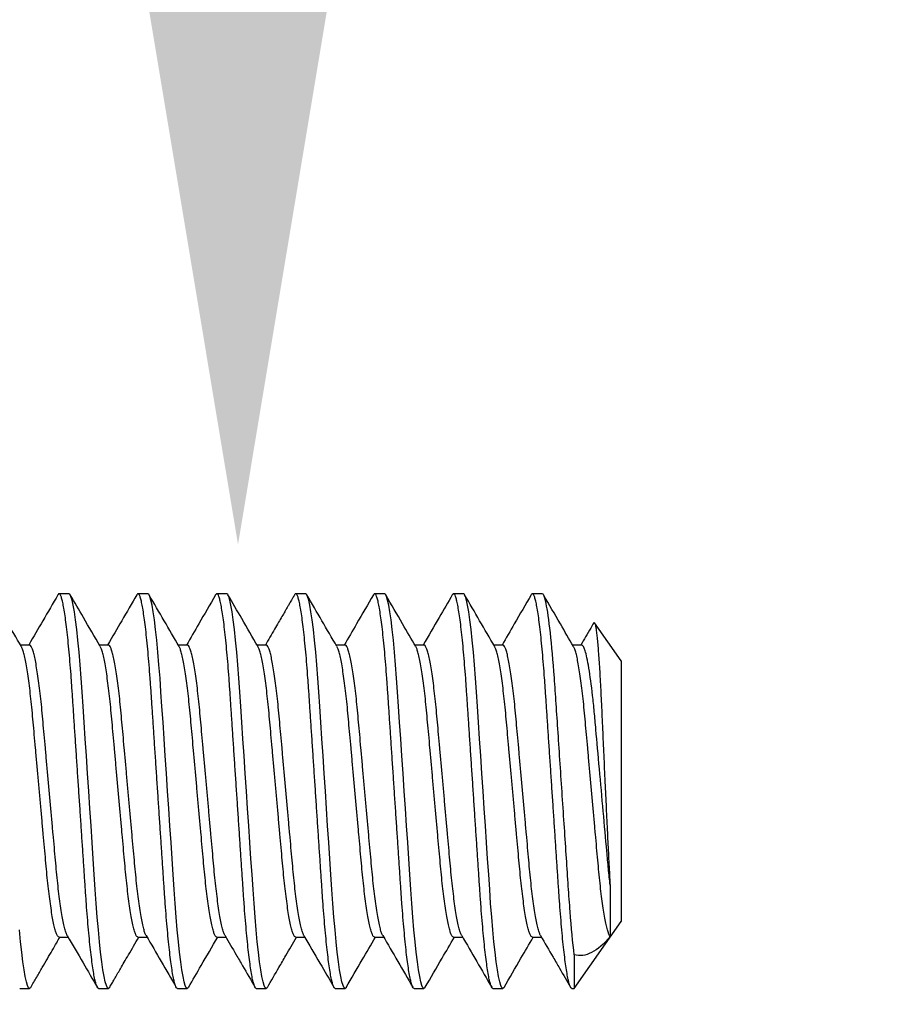
# Model space of a CAD drawing. Units: inches. Extents: x -16 to 458, y -38 to 351.
# Drawn here: x 274 to 274, y 7 to 7 of the extents above; entities that cross this region are included whole.
import ezdxf

# ---------------------------------------------------------------- set-up
doc = ezdxf.new("R2010")
doc.units = ezdxf.units.IN
doc.header["$LTSCALE"] = 0.08
doc.header["$MEASUREMENT"] = 0
doc.layers.add('TEXT', color=7, linetype='Continuous', lineweight=15)
doc.styles.add('ROMAND', font='romand.shx', dxfattribs={"oblique": 15})
doc.dimstyles.new('ROMAND-18', dxfattribs={"dimscale": 18, "dimtxt": 0.125, "dimasz": 0.125, "dimexe": 0.0625, "dimexo": 0.0625, "dimgap": 0.0625, "dimtad": 0, "dimtih": 1, "dimtoh": 1, "dimdec": 3, "dimzin": 0, "dimdsep": 46, "dimlunit": 4, "dimtxsty": 'ROMAND', "dimcen": 0, "dimadec": 0, "dimazin": 0, "dimtfac": 1, "dimtdec": 3, "dimtofl": 0, "dimtmove": 0, "dimatfit": 3, "dimfxl": 0, "dimtolj": 1, "dimtzin": 0, "dimarcsym": 0})

# ---------------------------------------------------------------- blocks, each defined once
blk = doc.blocks.new('*D47')
at = {"layer": 'DEFPOINTS', "color": 0}
for p in [(274.03924, 6.90623), (274.03924, 5.38864)]:
    blk.add_point(p, dxfattribs=at)
at = {"layer": 'TEXT', "color": 0, "lineweight": -2}
for p, q in [((274.60174, 9.49236), (274.03924, 9.49236)), ((274.03924, 9.49236), (274.03924, 7.46873))]:
    blk.add_line(p, q, dxfattribs=at)
at = {"layer": 'TEXT', "color": 0}
blk.add_solid([(273.94549, 7.46873), (274.13299, 7.46873), (274.03924, 6.90623)], dxfattribs=at)
at = {"layer": 'TEXT', "color": 0, "insert": (278.77531, 9.49236), "char_height": 0.5625, "attachment_point": 5, "style": 'ROMAND'}
blk.add_mtext('\\A1;\\A1;{\\H0.7x;\\S1/4;}"-20x1{\\H0.7x;\\S1/4;}"\\PS.S. SOCKET\\PHEAD CAP SCREW\\P(2 @ 180%%d)', dxfattribs=at)

msp = doc.modelspace()

# ---------------------------------------------------------------- linework, layer by layer
for p, q in [((273.93209, 6.875), (273.92584, 6.875)), ((273.98209, 6.875), (273.97584, 6.875)), ((274.03209, 6.875), (274.02584, 6.875)), ((274.08209, 6.875), (274.07584, 6.875)), ((274.13209, 6.875), (274.12584, 6.875)), ((274.18209, 6.875), (274.17584, 6.875)), ((274.23209, 6.875), (274.22584, 6.875)), ((274.28209, 6.83252), (274.26528, 6.85654)), ((273.90709, 6.84252), (273.90137, 6.84252)), ((273.95709, 6.84252), (273.95137, 6.84252)), ((274.00709, 6.84252), (274.00137, 6.84252)), ((274.05709, 6.84252), (274.05137, 6.84252)), ((274.10709, 6.84252), (274.10137, 6.84252)), ((274.15709, 6.84252), (274.15137, 6.84252)), ((274.20709, 6.84252), (274.20137, 6.84252)), ((274.25709, 6.84252), (274.25137, 6.84252)), ((274.28209, 6.83252), (274.28209, 6.66748)), ((274.25235, 6.625), (274.28209, 6.66748)), ((273.92584, 6.65748), (273.93157, 6.65748)), ((273.97584, 6.65748), (273.98157, 6.65748)), ((274.02584, 6.65748), (274.03157, 6.65748)), ((274.07584, 6.65748), (274.08157, 6.65748)), ((274.12584, 6.65748), (274.13157, 6.65748)), ((274.17584, 6.65748), (274.18157, 6.65748)), ((274.22584, 6.65748), (274.23157, 6.65748)), ((273.90084, 6.625), (273.90709, 6.625)), ((273.95084, 6.625), (273.95709, 6.625)), ((274.00084, 6.625), (274.00709, 6.625)), ((274.05084, 6.625), (274.05709, 6.625)), ((274.10084, 6.625), (274.10709, 6.625)), ((274.15084, 6.625), (274.15709, 6.625)), ((274.20084, 6.625), (274.20709, 6.625)), ((274.25084, 6.625), (274.25235, 6.625))]:
    msp.add_line(p, q)
at = {"color": 8}
for p, q in [((274.27509, 6.69039), (274.27509, 6.65795)), ((274.25235, 6.64632), (274.25235, 6.625))]:
    msp.add_line(p, q, dxfattribs=at)
at = {"color": 8, "flags": 128}
for points in [[(273.95788, 6.62578), (273.95771, 6.62543), (273.95709, 6.625), (273.95647, 6.62545), (273.9558, 6.62683), (273.9551, 6.62918), (273.95438, 6.6325), (273.95364, 6.63679), (273.95291, 6.64191), (273.95217, 6.64788), (273.95144, 6.65461), (273.95073, 6.66202), (273.95004, 6.67015), (273.94937, 6.67875), (273.94875, 6.68772), (273.94812, 6.69714), (273.94745, 6.70713), (273.94677, 6.71741), (273.94606, 6.72807), (273.94533, 6.73897), (273.94459, 6.75), (273.94385, 6.76123), (273.94311, 6.77233), (273.94238, 6.78316), (273.94169, 6.7936), (273.94102, 6.80356), (273.94041, 6.81277), (273.93979, 6.82156), (273.93914, 6.83), (273.93845, 6.83798), (273.93773, 6.84552), (273.93699, 6.85235), (273.93624, 6.85839), (273.93549, 6.86354), (273.93476, 6.86777), (273.93405, 6.87097), (273.93336, 6.87323), (273.93271, 6.87457), (273.93209, 6.875), (273.93209, 6.875)], [(274.00788, 6.62578), (274.00771, 6.62543), (274.00709, 6.625), (274.00647, 6.62545), (274.0058, 6.62683), (274.0051, 6.62918), (274.00438, 6.6325), (274.00364, 6.63679), (274.00291, 6.64191), (274.00217, 6.64788), (274.00144, 6.65461), (274.00073, 6.66202), (274.00004, 6.67015), (273.99937, 6.67875), (273.99875, 6.68772), (273.99812, 6.69714), (273.99745, 6.70713), (273.99677, 6.71741), (273.99606, 6.72807), (273.99533, 6.73897), (273.99459, 6.75), (273.99385, 6.76123), (273.99311, 6.77233), (273.99238, 6.78316), (273.99169, 6.7936), (273.99102, 6.80356), (273.99041, 6.81277), (273.98979, 6.82156), (273.98914, 6.83), (273.98846, 6.83798), (273.98773, 6.84552), (273.98699, 6.85235), (273.98624, 6.85839), (273.98549, 6.86354), (273.98476, 6.86777), (273.98405, 6.87097), (273.98336, 6.87323), (273.98271, 6.87457), (273.98209, 6.875), (273.98209, 6.875)], [(274.05788, 6.62578), (274.05771, 6.62543), (274.05709, 6.625), (274.05647, 6.62545), (274.0558, 6.62683), (274.0551, 6.62918), (274.05438, 6.6325), (274.05364, 6.63679), (274.05291, 6.64191), (274.05217, 6.64788), (274.05144, 6.65461), (274.05073, 6.66202), (274.05004, 6.67015), (274.04937, 6.67875), (274.04875, 6.68772), (274.04812, 6.69714), (274.04745, 6.70713), (274.04677, 6.71741), (274.04606, 6.72807), (274.04533, 6.73897), (274.04459, 6.75), (274.04385, 6.76123), (274.04311, 6.77233), (274.04238, 6.78316), (274.04169, 6.7936), (274.04102, 6.80356), (274.04041, 6.81277), (274.03979, 6.82156), (274.03914, 6.83), (274.03846, 6.83798), (274.03773, 6.84552), (274.03699, 6.85235), (274.03624, 6.85839), (274.03549, 6.86354), (274.03476, 6.86777), (274.03405, 6.87097), (274.03336, 6.87323), (274.03271, 6.87457), (274.03209, 6.875), (274.03209, 6.875)], [(274.10788, 6.62577), (274.10771, 6.62543), (274.10709, 6.625), (274.10647, 6.62545), (274.1058, 6.62683), (274.1051, 6.62918), (274.10438, 6.6325), (274.10364, 6.63679), (274.10291, 6.64191), (274.10217, 6.64788), (274.10144, 6.65461), (274.10073, 6.66202), (274.10004, 6.67015), (274.09937, 6.67875), (274.09875, 6.68772), (274.09812, 6.69714), (274.09745, 6.70713), (274.09677, 6.71741), (274.09606, 6.72807), (274.09533, 6.73897), (274.09459, 6.75), (274.09385, 6.76123), (274.09311, 6.77233), (274.09238, 6.78316), (274.09169, 6.7936), (274.09102, 6.80356), (274.09041, 6.81277), (274.08979, 6.82156), (274.08914, 6.83), (274.08846, 6.83798), (274.08773, 6.84552), (274.08699, 6.85235), (274.08624, 6.85839), (274.08549, 6.86354), (274.08476, 6.86777), (274.08405, 6.87097), (274.08336, 6.87323), (274.08271, 6.87457), (274.08209, 6.875), (274.08209, 6.875)], [(274.15788, 6.62579), (274.15771, 6.62543), (274.15709, 6.625), (274.15647, 6.62545), (274.1558, 6.62683), (274.1551, 6.62918), (274.15438, 6.6325), (274.15364, 6.63679), (274.15291, 6.64191), (274.15217, 6.64788), (274.15144, 6.65461), (274.15073, 6.66202), (274.15004, 6.67015), (274.14937, 6.67875), (274.14875, 6.68772), (274.14812, 6.69714), (274.14745, 6.70713), (274.14677, 6.71741), (274.14606, 6.72807), (274.14533, 6.73897), (274.14459, 6.75), (274.14385, 6.76123), (274.14311, 6.77233), (274.14238, 6.78316), (274.14169, 6.7936), (274.14102, 6.80356), (274.14041, 6.81277), (274.13979, 6.82156), (274.13914, 6.83), (274.13846, 6.83798), (274.13773, 6.84552), (274.13699, 6.85235), (274.13624, 6.85839), (274.13549, 6.86354), (274.13476, 6.86777), (274.13405, 6.87097), (274.13336, 6.87323), (274.13271, 6.87457), (274.13209, 6.875), (274.13209, 6.875)], [(274.20788, 6.62577), (274.20771, 6.62543), (274.20709, 6.625), (274.20647, 6.62545), (274.2058, 6.62683), (274.2051, 6.62918), (274.20438, 6.6325), (274.20364, 6.63679), (274.20291, 6.64191), (274.20217, 6.64788), (274.20144, 6.65461), (274.20073, 6.66202), (274.20004, 6.67015), (274.19937, 6.67875), (274.19875, 6.68772), (274.19812, 6.69714), (274.19745, 6.70713), (274.19677, 6.71741), (274.19606, 6.72807), (274.19533, 6.73897), (274.19459, 6.75), (274.19385, 6.76123), (274.19311, 6.77233), (274.19238, 6.78316), (274.19169, 6.7936), (274.19102, 6.80356), (274.19041, 6.81277), (274.18979, 6.82156), (274.18914, 6.83), (274.18846, 6.83798), (274.18773, 6.84552), (274.18699, 6.85235), (274.18624, 6.85839), (274.18549, 6.86354), (274.18476, 6.86777), (274.18405, 6.87097), (274.18336, 6.87323), (274.18271, 6.87457), (274.18209, 6.875), (274.18209, 6.875)], [(273.90788, 6.62578), (273.90771, 6.62543), (273.90709, 6.625), (273.90647, 6.62545), (273.9058, 6.62683), (273.9051, 6.62918), (273.90438, 6.6325), (273.90364, 6.63679), (273.90291, 6.64191), (273.90217, 6.64788), (273.90144, 6.65461), (273.90073, 6.66202)]]:
    msp.add_lwpolyline(points, dxfattribs=at)
for points, knots in [([(273.90193, 6.84156), (273.89875, 6.84701), (273.89239, 6.85792), (273.88605, 6.86884), (273.88288, 6.8743)], [0, 0, 0, 0, 0.499573, 1, 1, 1, 1]), ([(273.92506, 6.87431), (273.92189, 6.86884), (273.91574, 6.85824), (273.90956, 6.84765), (273.90657, 6.84252)], [0, 0, 0, 0, 0.515562, 1, 1, 1, 1]), ([(273.95192, 6.84157), (273.94835, 6.84771), (273.94199, 6.85862), (273.93565, 6.86954), (273.93287, 6.87432)], [0, 0, 0, 0, 0.562384, 1, 1, 1, 1]), ([(273.97506, 6.8743), (273.97189, 6.86884), (273.96573, 6.85824), (273.95956, 6.84765), (273.95657, 6.84252)], [0, 0, 0, 0, 0.5155642, 1, 1, 1, 1]), ([(274.00193, 6.84156), (273.99875, 6.84701), (273.99239, 6.85792), (273.98605, 6.86884), (273.98288, 6.8743)], [0, 0, 0, 0, 0.499566, 1, 1, 1, 1]), ([(274.02506, 6.8743), (274.02149, 6.86816), (274.01534, 6.85757), (274.00917, 6.84698), (274.00657, 6.84252)], [0, 0, 0, 0, 0.5792632, 1, 1, 1, 1]), ([(274.05192, 6.84157), (274.04849, 6.84745), (274.04213, 6.85837), (274.03579, 6.86929), (274.03287, 6.87432)], [0, 0, 0, 0, 0.53898, 1, 1, 1, 1]), ([(274.07506, 6.87431), (274.07465, 6.87359), (274.07389, 6.87228), (274.07286, 6.87052), (274.07207, 6.86915), (274.07142, 6.86803), (274.07075, 6.86689), (274.06989, 6.8654), (274.06865, 6.86326), (274.06697, 6.86037), (274.06481, 6.85667), (274.06225, 6.85226), (274.05946, 6.84747), (274.05752, 6.84414), (274.05657, 6.84252)], [0, 0, 0, 0, 0.068005, 0.123476, 0.166416, 0.196829, 0.228698, 0.274901, 0.336547, 0.430892, 0.547435, 0.686146, 0.846992, 1, 1, 1, 1]), ([(274.10193, 6.84156), (274.09875, 6.84701), (274.09239, 6.85792), (274.08605, 6.86884), (274.08288, 6.8743)], [0, 0, 0, 0, 0.499563, 1, 1, 1, 1]), ([(274.12507, 6.87432), (274.1215, 6.86818), (274.11535, 6.85758), (274.10917, 6.84698), (274.10657, 6.84252)], [0, 0, 0, 0, 0.579012, 1, 1, 1, 1]), ([(274.15192, 6.84157), (274.14914, 6.84635), (274.14278, 6.85726), (274.13644, 6.86818), (274.13287, 6.87432)], [0, 0, 0, 0, 0.437669, 1, 1, 1, 1]), ([(274.17507, 6.87432), (274.1723, 6.86954), (274.16614, 6.85894), (274.15997, 6.84834), (274.15657, 6.84252)], [0, 0, 0, 0, 0.450682, 1, 1, 1, 1]), ([(274.20192, 6.84158), (274.19874, 6.84703), (274.19238, 6.85794), (274.18604, 6.86886), (274.18287, 6.87432)], [0, 0, 0, 0, 0.4995652, 1, 1, 1, 1]), ([(274.22507, 6.87431), (274.2215, 6.86817), (274.21534, 6.85757), (274.20917, 6.84698), (274.20657, 6.84252)], [0, 0, 0, 0, 0.579306, 1, 1, 1, 1]), ([(274.25192, 6.84158), (274.24913, 6.84635), (274.24278, 6.85726), (274.23644, 6.86818), (274.23287, 6.87432)], [0, 0, 0, 0, 0.437776, 1, 1, 1, 1]), ([(274.26472, 6.8565), (274.26408, 6.8554), (274.26236, 6.85246), (274.25965, 6.8478), (274.25757, 6.84424), (274.25657, 6.84252)], [0, 0, 0, 0, 0.236143, 0.63169, 1, 1, 1, 1]), ([(273.90787, 6.62569), (273.90912, 6.62783), (273.91152, 6.63197), (273.91504, 6.63805), (273.91834, 6.64372), (273.92141, 6.64899), (273.92407, 6.65354), (273.92568, 6.6563), (273.92636, 6.65748)], [0, 0, 0, 0, 0.2043679, 0.3941491, 0.5705255, 0.7345841, 0.8873252, 1, 1, 1, 1]), ([(273.93102, 6.65843), (273.93435, 6.65271), (273.94071, 6.6418), (273.94705, 6.63088), (273.95007, 6.62568)], [0, 0, 0, 0, 0.524283, 1, 1, 1, 1]), ([(273.95788, 6.62569), (273.9584, 6.6266), (273.95939, 6.6283), (273.96076, 6.63066), (273.96192, 6.63266), (273.96291, 6.63436), (273.96389, 6.63605), (273.96527, 6.63843), (273.96727, 6.64186), (273.96998, 6.64652), (273.97308, 6.65184), (273.97527, 6.65559), (273.97637, 6.65748)], [0, 0, 0, 0, 0.085938, 0.160237, 0.222906, 0.273947, 0.321431, 0.38199, 0.498268, 0.645037, 0.822244, 1, 1, 1, 1]), ([(273.98102, 6.65843), (273.98419, 6.65298), (273.99055, 6.64207), (273.99689, 6.63115), (274.00007, 6.62568)], [0, 0, 0, 0, 0.499553, 1, 1, 1, 1]), ([(274.00787, 6.62569), (274.01055, 6.63029), (274.0167, 6.64089), (274.02288, 6.65149), (274.02637, 6.65748)], [0, 0, 0, 0, 0.434445, 1, 1, 1, 1]), ([(274.03102, 6.65843), (274.03337, 6.6544), (274.03708, 6.64803), (274.04343, 6.63711), (274.04743, 6.63023), (274.05007, 6.62569)], [0, 0, 0, 0, 0.369583, 0.584153, 1, 1, 1, 1]), ([(274.05788, 6.62569), (274.06032, 6.62989), (274.06421, 6.63659), (274.07037, 6.64719), (274.07409, 6.65358), (274.07637, 6.65748)], [0, 0, 0, 0, 0.396294, 0.632137, 1, 1, 1, 1]), ([(274.08103, 6.65841), (274.08441, 6.65261), (274.09076, 6.64171), (274.0971, 6.63079), (274.10007, 6.62568)], [0, 0, 0, 0, 0.5315688, 1, 1, 1, 1]), ([(274.10787, 6.62569), (274.11124, 6.63149), (274.1174, 6.64209), (274.12357, 6.65268), (274.12637, 6.65748)], [0, 0, 0, 0, 0.547069, 1, 1, 1, 1]), ([(274.13101, 6.65844), (274.13419, 6.65299), (274.14055, 6.64208), (274.14689, 6.63116), (274.15006, 6.6257)], [0, 0, 0, 0, 0.4995637, 1, 1, 1, 1]), ([(274.15788, 6.6257), (274.16144, 6.63184), (274.1676, 6.64243), (274.17377, 6.65302), (274.17637, 6.65748)], [0, 0, 0, 0, 0.5792505, 1, 1, 1, 1]), ([(274.18102, 6.65844), (274.18419, 6.65299), (274.19055, 6.64208), (274.19689, 6.63116), (274.20006, 6.6257)], [0, 0, 0, 0, 0.499572, 1, 1, 1, 1]), ([(274.20787, 6.62569), (274.21144, 6.63183), (274.2176, 6.64243), (274.22377, 6.65302), (274.22637, 6.65748)], [0, 0, 0, 0, 0.579307, 1, 1, 1, 1]), ([(274.23102, 6.65843), (274.23367, 6.65388), (274.23768, 6.64699), (274.24403, 6.63608), (274.24772, 6.62972), (274.25006, 6.6257)], [0, 0, 0, 0, 0.4172, 0.631172, 1, 1, 1, 1])]:
    msp.add_open_spline(points, degree=3, knots=knots)
at = {"color": 8}
for points, knots in [([(273.95084, 6.625), (273.95064, 6.62509), (273.95022, 6.62526), (273.94955, 6.6267), (273.94885, 6.62903), (273.94813, 6.63236), (273.9474, 6.63662), (273.94666, 6.64177), (273.94592, 6.64774), (273.94519, 6.65447), (273.94448, 6.66192), (273.94379, 6.67), (273.94312, 6.67861), (273.9425, 6.68764), (273.94187, 6.69713), (273.94121, 6.70707), (273.94052, 6.71741), (273.93981, 6.72807), (273.93908, 6.73897), (273.93834, 6.75007), (273.9376, 6.76123), (273.93686, 6.77233), (273.93613, 6.78316), (273.93544, 6.7936), (273.93478, 6.8035), (273.93416, 6.81285), (273.93354, 6.8217), (273.93289, 6.83014), (273.9322, 6.83817), (273.93148, 6.84567), (273.93074, 6.8525), (273.92999, 6.85853), (273.92925, 6.86369), (273.92851, 6.86789), (273.9278, 6.87111), (273.92711, 6.87337), (273.92646, 6.87472), (273.92584, 6.8751), (273.92538, 6.87493), (273.92511, 6.87434), (273.92506, 6.87422)], [0, 0, 0, 0, 0.026142, 0.052791, 0.07986, 0.107251, 0.13486, 0.162081, 0.189298, 0.216406, 0.2433, 0.27036, 0.296998, 0.323127, 0.349282, 0.375942, 0.402534, 0.429436, 0.456548, 0.483768, 0.511481, 0.539081, 0.56646, 0.593511, 0.620138, 0.645793, 0.671479, 0.697655, 0.724235, 0.75162, 0.779224, 0.806939, 0.834651, 0.862247, 0.889133, 0.915703, 0.941864, 0.967535, 0.993677, 1, 1, 1, 1]), ([(274.00084, 6.625), (274.00064, 6.62509), (274.00022, 6.62526), (273.99955, 6.6267), (273.99885, 6.62903), (273.99813, 6.63236), (273.9974, 6.63662), (273.99666, 6.64177), (273.99592, 6.64774), (273.99519, 6.65447), (273.99448, 6.66192), (273.99379, 6.67), (273.99312, 6.67861), (273.9925, 6.68764), (273.99187, 6.69713), (273.99121, 6.70707), (273.99052, 6.71741), (273.98981, 6.72807), (273.98908, 6.73897), (273.98834, 6.75007), (273.9876, 6.76123), (273.98686, 6.77233), (273.98613, 6.78316), (273.98544, 6.7936), (273.98478, 6.8035), (273.98416, 6.81285), (273.98354, 6.8217), (273.98289, 6.83014), (273.9822, 6.83817), (273.98148, 6.84567), (273.98074, 6.8525), (273.97999, 6.85853), (273.97924, 6.86369), (273.97851, 6.86789), (273.9778, 6.87111), (273.97711, 6.87337), (273.97646, 6.87472), (273.97584, 6.8751), (273.97538, 6.87493), (273.97511, 6.87433), (273.97506, 6.87422)], [0, 0, 0, 0, 0.026138, 0.052784, 0.07985, 0.107237, 0.134842, 0.16206, 0.189274, 0.216378, 0.243268, 0.270325, 0.29696, 0.323085, 0.349237, 0.375894, 0.402482, 0.42938, 0.456489, 0.483705, 0.511415, 0.539012, 0.566386, 0.593434, 0.620058, 0.645709, 0.671392, 0.697564, 0.724141, 0.751522, 0.779123, 0.806834, 0.834543, 0.862136, 0.889018, 0.915584, 0.941742, 0.96741, 0.993548, 1, 1, 1, 1]), ([(274.05084, 6.625), (274.05064, 6.62509), (274.05022, 6.62526), (274.04955, 6.6267), (274.04885, 6.62903), (274.04813, 6.63236), (274.0474, 6.63662), (274.04666, 6.64177), (274.04592, 6.64774), (274.04519, 6.65447), (274.04448, 6.66192), (274.04379, 6.67), (274.04312, 6.67861), (274.0425, 6.68764), (274.04187, 6.69713), (274.04121, 6.70707), (274.04052, 6.71741), (274.03981, 6.72807), (274.03908, 6.73897), (274.03834, 6.75007), (274.0376, 6.76123), (274.03686, 6.77233), (274.03613, 6.78316), (274.03544, 6.7936), (274.03478, 6.8035), (274.03416, 6.81285), (274.03354, 6.8217), (274.03289, 6.83014), (274.0322, 6.83817), (274.03148, 6.84567), (274.03074, 6.8525), (274.02999, 6.85853), (274.02924, 6.86369), (274.02851, 6.86789), (274.0278, 6.87111), (274.02711, 6.87337), (274.02646, 6.87472), (274.02584, 6.8751), (274.02538, 6.87493), (274.02511, 6.87433), (274.02506, 6.87421)], [0, 0, 0, 0, 0.026138, 0.052783, 0.079848, 0.107234, 0.134839, 0.162055, 0.189269, 0.216372, 0.243262, 0.270318, 0.296952, 0.323077, 0.349227, 0.375884, 0.402471, 0.429369, 0.456477, 0.483692, 0.511401, 0.538997, 0.566371, 0.593418, 0.620041, 0.645692, 0.671374, 0.697546, 0.724122, 0.751502, 0.779103, 0.806813, 0.834521, 0.862113, 0.888994, 0.91556, 0.941717, 0.967384, 0.993522, 1, 1, 1, 1]), ([(274.10084, 6.625), (274.10064, 6.62509), (274.10022, 6.62526), (274.09955, 6.6267), (274.09885, 6.62903), (274.09813, 6.63236), (274.0974, 6.63662), (274.09666, 6.64177), (274.09592, 6.64774), (274.09519, 6.65447), (274.09448, 6.66192), (274.09379, 6.67), (274.09312, 6.67861), (274.0925, 6.68764), (274.09187, 6.69713), (274.09121, 6.70707), (274.09052, 6.71741), (274.08981, 6.72807), (274.08908, 6.73897), (274.08834, 6.75007), (274.0876, 6.76123), (274.08686, 6.77233), (274.08613, 6.78316), (274.08544, 6.7936), (274.08478, 6.8035), (274.08416, 6.81285), (274.08354, 6.8217), (274.08289, 6.83014), (274.0822, 6.83817), (274.08148, 6.84567), (274.08074, 6.8525), (274.07999, 6.85853), (274.07924, 6.86369), (274.07851, 6.86789), (274.0778, 6.87111), (274.07711, 6.87337), (274.07646, 6.87472), (274.07584, 6.8751), (274.07538, 6.87493), (274.07511, 6.87434), (274.07506, 6.87423)], [0, 0, 0, 0, 0.026143, 0.052794, 0.079865, 0.107258, 0.134868, 0.162091, 0.189311, 0.21642, 0.243316, 0.270377, 0.297017, 0.323148, 0.349304, 0.375967, 0.40256, 0.429463, 0.456578, 0.483799, 0.511514, 0.539116, 0.566496, 0.593549, 0.620178, 0.645834, 0.671522, 0.697699, 0.724282, 0.751668, 0.779274, 0.806991, 0.834705, 0.862303, 0.88919, 0.915762, 0.941925, 0.967597, 0.99374, 1, 1, 1, 1]), ([(274.15084, 6.625), (274.15064, 6.62509), (274.15022, 6.62526), (274.14955, 6.6267), (274.14885, 6.62903), (274.14813, 6.63236), (274.1474, 6.63662), (274.14666, 6.64177), (274.14592, 6.64774), (274.14519, 6.65447), (274.14448, 6.66192), (274.14379, 6.67), (274.14312, 6.67861), (274.1425, 6.68764), (274.14187, 6.69713), (274.14121, 6.70707), (274.14052, 6.71741), (274.13981, 6.72807), (274.13908, 6.73897), (274.13834, 6.75007), (274.1376, 6.76123), (274.13686, 6.77233), (274.13613, 6.78316), (274.13544, 6.7936), (274.13478, 6.8035), (274.13416, 6.81285), (274.13354, 6.8217), (274.13289, 6.83014), (274.1322, 6.83817), (274.13148, 6.84567), (274.13074, 6.8525), (274.12999, 6.85853), (274.12925, 6.86369), (274.12851, 6.86789), (274.1278, 6.87111), (274.12711, 6.87337), (274.12646, 6.87472), (274.12584, 6.8751), (274.12539, 6.87493), (274.12512, 6.87435), (274.12507, 6.87423)], [0, 0, 0, 0, 0.026148, 0.052805, 0.07988, 0.107279, 0.134894, 0.162122, 0.189347, 0.216461, 0.243362, 0.270429, 0.297074, 0.32321, 0.349371, 0.376038, 0.402636, 0.429545, 0.456665, 0.483891, 0.511611, 0.539219, 0.566604, 0.593662, 0.620296, 0.645957, 0.67165, 0.697832, 0.72442, 0.751811, 0.779423, 0.807145, 0.834864, 0.862467, 0.88936, 0.915936, 0.942105, 0.967782, 0.99393, 1, 1, 1, 1]), ([(274.20084, 6.625), (274.20064, 6.62509), (274.20022, 6.62526), (274.19955, 6.6267), (274.19885, 6.62903), (274.19813, 6.63236), (274.1974, 6.63662), (274.19666, 6.64177), (274.19592, 6.64774), (274.19519, 6.65447), (274.19448, 6.66192), (274.19379, 6.67), (274.19312, 6.67861), (274.1925, 6.68764), (274.19187, 6.69713), (274.19121, 6.70707), (274.19052, 6.71741), (274.18981, 6.72807), (274.18908, 6.73897), (274.18834, 6.75007), (274.1876, 6.76123), (274.18686, 6.77233), (274.18613, 6.78316), (274.18544, 6.7936), (274.18478, 6.8035), (274.18416, 6.81285), (274.18354, 6.8217), (274.18289, 6.83014), (274.1822, 6.83817), (274.18148, 6.84567), (274.18074, 6.8525), (274.17999, 6.85853), (274.17924, 6.86369), (274.17851, 6.86789), (274.1778, 6.87111), (274.17711, 6.87337), (274.17646, 6.87472), (274.17584, 6.8751), (274.17539, 6.87493), (274.17512, 6.87435), (274.17507, 6.87424)], [0, 0, 0, 0, 0.026149, 0.052806, 0.079882, 0.107281, 0.134897, 0.162125, 0.18935, 0.216465, 0.243366, 0.270434, 0.297079, 0.323216, 0.349377, 0.376045, 0.402644, 0.429553, 0.456673, 0.4839, 0.511621, 0.539229, 0.566615, 0.593673, 0.620307, 0.645969, 0.671663, 0.697845, 0.724433, 0.751825, 0.779438, 0.80716, 0.834879, 0.862483, 0.889376, 0.915953, 0.942122, 0.967799, 0.993948, 1, 1, 1, 1]), ([(274.25084, 6.625), (274.25064, 6.62509), (274.25022, 6.62526), (274.24955, 6.6267), (274.24885, 6.62903), (274.24813, 6.63236), (274.2474, 6.63662), (274.24666, 6.64177), (274.24592, 6.64774), (274.24519, 6.65447), (274.24448, 6.66192), (274.24379, 6.67), (274.24312, 6.67861), (274.2425, 6.68764), (274.24187, 6.69713), (274.24121, 6.70707), (274.24052, 6.71741), (274.23981, 6.72807), (274.23908, 6.73897), (274.23834, 6.75007), (274.2376, 6.76123), (274.23686, 6.77233), (274.23613, 6.78316), (274.23544, 6.7936), (274.23478, 6.8035), (274.23416, 6.81285), (274.23354, 6.8217), (274.23289, 6.83014), (274.2322, 6.83817), (274.23148, 6.84567), (274.23074, 6.8525), (274.22999, 6.85853), (274.22925, 6.86369), (274.22851, 6.86789), (274.2278, 6.87111), (274.22711, 6.87337), (274.22646, 6.87472), (274.22584, 6.8751), (274.22539, 6.87493), (274.22512, 6.87434), (274.22506, 6.87423)], [0, 0, 0, 0, 0.026146, 0.0528, 0.079873, 0.107268, 0.134881, 0.162107, 0.189329, 0.216441, 0.243339, 0.270403, 0.297046, 0.323179, 0.349338, 0.376003, 0.402598, 0.429504, 0.456621, 0.483845, 0.511563, 0.539168, 0.56655, 0.593606, 0.620237, 0.645896, 0.671587, 0.697766, 0.724351, 0.75174, 0.779349, 0.807068, 0.834785, 0.862386, 0.889276, 0.91585, 0.942015, 0.96769, 0.993836, 1, 1, 1, 1]), ([(274.25235, 6.64632), (274.25145, 6.65391), (274.25056, 6.66331), (274.24935, 6.67886), (274.24898, 6.68422), (274.24823, 6.6954), (274.24784, 6.70134), (274.2466, 6.71995), (274.2457, 6.73344), (274.24389, 6.76062), (274.24298, 6.77427), (274.24171, 6.79332), (274.2413, 6.79943), (274.24053, 6.811), (274.24017, 6.81643), (274.239, 6.83235), (274.23813, 6.84216), (274.23633, 6.85834), (274.23541, 6.8647), (274.23366, 6.87302), (274.23283, 6.875), (274.23209, 6.875)], [0, 0, 0, 0, 0.125, 0.125, 0.1875, 0.1875, 0.25, 0.25, 0.375, 0.375, 0.5, 0.5, 0.5625, 0.5625, 0.625, 0.625, 0.75, 0.75, 0.875, 0.875, 1, 1, 1, 1]), ([(274.26472, 6.8565), (274.26472, 6.8565), (274.26484, 6.85683), (274.26507, 6.85683), (274.26542, 6.85637), (274.26578, 6.85499), (274.26615, 6.85286), (274.26653, 6.85), (274.26692, 6.84635), (274.26731, 6.84204), (274.2677, 6.83717), (274.26808, 6.83179), (274.26847, 6.82579), (274.26885, 6.81927), (274.26922, 6.81235), (274.26958, 6.80501), (274.26992, 6.79723), (274.27028, 6.78918), (274.27065, 6.781), (274.27102, 6.7727), (274.27142, 6.76418), (274.27181, 6.75571), (274.2722, 6.74746), (274.27258, 6.73941), (274.27297, 6.7314), (274.27335, 6.72357), (274.27372, 6.71606), (274.27408, 6.70882), (274.27443, 6.70186), (274.27476, 6.69566), (274.27499, 6.69201), (274.27509, 6.69039)], [0, 0, 0, 0, 0.0000028, 0.0380443, 0.0772284, 0.1164091, 0.1535856, 0.190762, 0.2291086, 0.2674551, 0.3032454, 0.3390357, 0.3758662, 0.4126968, 0.4484795, 0.4842623, 0.5211146, 0.5579627, 0.5929873, 0.6280118, 0.6641515, 0.7002913, 0.7338248, 0.7673583, 0.8018666, 0.836375, 0.869899, 0.9034231, 0.9379448, 0.972462, 1, 1, 1, 1]), ([(273.93102, 6.65853), (273.93089, 6.65873), (273.93052, 6.65931), (273.92985, 6.66124), (273.92904, 6.66427), (273.92821, 6.66824), (273.92737, 6.67301), (273.92654, 6.67855), (273.92573, 6.68474), (273.92496, 6.69148), (273.92422, 6.69866), (273.92354, 6.70624), (273.92281, 6.71425), (273.92205, 6.72273), (273.92125, 6.73159), (273.92043, 6.74073), (273.91959, 6.75), (273.91876, 6.75927), (273.91794, 6.76841), (273.91714, 6.77727), (273.91638, 6.78575), (273.91565, 6.79376), (273.91497, 6.80134), (273.91423, 6.80852), (273.91346, 6.81526), (273.91265, 6.82145), (273.91182, 6.82699), (273.91098, 6.83177), (273.91015, 6.83572), (273.90933, 6.83879), (273.90855, 6.84095), (273.9078, 6.84228), (273.90733, 6.84244), (273.90709, 6.84252)], [0, 0, 0, 0, 0.0161201, 0.0489625, 0.0821938, 0.1156514, 0.1491662, 0.182567, 0.2156862, 0.2483648, 0.2804565, 0.3119199, 0.3437863, 0.3762847, 0.4092742, 0.4425994, 0.4760951, 0.5095908, 0.542916, 0.5759055, 0.6084039, 0.6402703, 0.6717337, 0.7038254, 0.736504, 0.7696232, 0.803024, 0.8365387, 0.8699964, 0.9032277, 0.9360701, 0.9683727, 1, 1, 1, 1]), ([(273.98101, 6.65854), (273.98089, 6.65873), (273.98052, 6.65931), (273.97985, 6.66124), (273.97904, 6.66427), (273.97821, 6.66824), (273.97737, 6.67301), (273.97654, 6.67855), (273.97573, 6.68474), (273.97496, 6.69148), (273.97422, 6.69866), (273.97354, 6.70624), (273.97281, 6.71425), (273.97205, 6.72273), (273.97125, 6.73159), (273.97043, 6.74073), (273.96959, 6.75), (273.96876, 6.75927), (273.96794, 6.76841), (273.96714, 6.77727), (273.96638, 6.78575), (273.96565, 6.79376), (273.96497, 6.80134), (273.96423, 6.80852), (273.96346, 6.81526), (273.96265, 6.82145), (273.96182, 6.82699), (273.96098, 6.83177), (273.96015, 6.83572), (273.95933, 6.83879), (273.95855, 6.84095), (273.9578, 6.84228), (273.95733, 6.84244), (273.95709, 6.84252)], [0, 0, 0, 0, 0.016021, 0.048867, 0.082102, 0.115563, 0.149081, 0.182485, 0.215607, 0.248289, 0.280384, 0.311851, 0.34372, 0.376222, 0.409215, 0.442543, 0.476042, 0.509542, 0.54287, 0.575863, 0.608365, 0.640234, 0.671701, 0.703796, 0.736478, 0.7696, 0.803004, 0.836522, 0.869983, 0.903218, 0.936064, 0.96837, 1, 1, 1, 1]), ([(274.03101, 6.65854), (274.03089, 6.65873), (274.03052, 6.65931), (274.02985, 6.66124), (274.02904, 6.66427), (274.02821, 6.66824), (274.02737, 6.67301), (274.02654, 6.67855), (274.02573, 6.68474), (274.02496, 6.69148), (274.02422, 6.69866), (274.02354, 6.70624), (274.02281, 6.71425), (274.02205, 6.72273), (274.02125, 6.73159), (274.02043, 6.74073), (274.01959, 6.75), (274.01876, 6.75927), (274.01794, 6.76841), (274.01714, 6.77727), (274.01638, 6.78575), (274.01565, 6.79376), (274.01497, 6.80134), (274.01423, 6.80852), (274.01346, 6.81526), (274.01265, 6.82145), (274.01182, 6.82699), (274.01098, 6.83177), (274.01015, 6.83572), (274.00933, 6.83879), (274.00855, 6.84095), (274.0078, 6.84228), (274.00733, 6.84244), (274.00709, 6.84252)], [0, 0, 0, 0, 0.0160295, 0.0488749, 0.0821092, 0.11557, 0.1490879, 0.1824917, 0.2156139, 0.2482955, 0.2803903, 0.3118565, 0.3437258, 0.3762273, 0.4092198, 0.4425481, 0.4760468, 0.5095456, 0.5428739, 0.5758664, 0.6083679, 0.6402372, 0.6717034, 0.7037982, 0.7364797, 0.769602, 0.8030058, 0.8365237, 0.8699844, 0.9032188, 0.9360642, 0.9683698, 1, 1, 1, 1]), ([(274.08103, 6.65852), (274.0809, 6.65871), (274.08052, 6.6593), (274.07985, 6.66124), (274.07904, 6.66428), (274.07821, 6.66824), (274.07737, 6.67301), (274.07654, 6.67855), (274.07573, 6.68474), (274.07496, 6.69148), (274.07422, 6.69866), (274.07354, 6.70624), (274.07281, 6.71425), (274.07205, 6.72273), (274.07125, 6.73159), (274.07043, 6.74073), (274.06959, 6.75), (274.06876, 6.75927), (274.06794, 6.76841), (274.06714, 6.77727), (274.06638, 6.78575), (274.06565, 6.79376), (274.06497, 6.80134), (274.06423, 6.80852), (274.06346, 6.81526), (274.06265, 6.82145), (274.06182, 6.82699), (274.06098, 6.83177), (274.06015, 6.83572), (274.05933, 6.83879), (274.05855, 6.84095), (274.0578, 6.84228), (274.05733, 6.84244), (274.05709, 6.84252)], [0, 0, 0, 0, 0.016536, 0.049364, 0.082581, 0.116025, 0.149525, 0.182912, 0.216017, 0.248682, 0.28076, 0.31221, 0.344063, 0.376548, 0.409524, 0.442835, 0.476316, 0.509798, 0.543109, 0.576085, 0.608569, 0.640422, 0.671872, 0.70395, 0.736615, 0.76972, 0.803107, 0.836608, 0.870051, 0.903269, 0.936097, 0.968386, 1, 1, 1, 1]), ([(274.13101, 6.65854), (274.13089, 6.65873), (274.13051, 6.65931), (274.12985, 6.66124), (274.12904, 6.66427), (274.12821, 6.66824), (274.12737, 6.67301), (274.12654, 6.67855), (274.12573, 6.68474), (274.12496, 6.69148), (274.12422, 6.69866), (274.12354, 6.70624), (274.12281, 6.71425), (274.12205, 6.72273), (274.12125, 6.73159), (274.12043, 6.74073), (274.11959, 6.75), (274.11876, 6.75927), (274.11794, 6.76841), (274.11714, 6.77727), (274.11638, 6.78575), (274.11565, 6.79376), (274.11497, 6.80134), (274.11423, 6.80852), (274.11346, 6.81526), (274.11265, 6.82145), (274.11182, 6.82699), (274.11098, 6.83177), (274.11015, 6.83572), (274.10933, 6.83879), (274.10855, 6.84095), (274.1078, 6.84228), (274.10733, 6.84244), (274.10709, 6.84252)], [0, 0, 0, 0, 0.0158638, 0.0487147, 0.0819546, 0.115421, 0.1489445, 0.182354, 0.2154818, 0.2481689, 0.280269, 0.3117406, 0.3436153, 0.3761222, 0.4091202, 0.4424541, 0.4759586, 0.509463, 0.5427969, 0.575795, 0.6083019, 0.6401766, 0.6716481, 0.7037483, 0.7364353, 0.7695632, 0.8029726, 0.8364962, 0.8699625, 0.9032025, 0.9360534, 0.9683645, 1, 1, 1, 1]), ([(274.18101, 6.65854), (274.18089, 6.65873), (274.18051, 6.65931), (274.17985, 6.66124), (274.17904, 6.66427), (274.17821, 6.66824), (274.17737, 6.67301), (274.17654, 6.67855), (274.17573, 6.68474), (274.17496, 6.69148), (274.17422, 6.69866), (274.17354, 6.70624), (274.17281, 6.71425), (274.17205, 6.72273), (274.17125, 6.73159), (274.17043, 6.74073), (274.16959, 6.75), (274.16876, 6.75927), (274.16794, 6.76841), (274.16714, 6.77727), (274.16638, 6.78575), (274.16565, 6.79376), (274.16497, 6.80134), (274.16423, 6.80852), (274.16346, 6.81526), (274.16265, 6.82145), (274.16182, 6.82699), (274.16098, 6.83177), (274.16015, 6.83572), (274.15933, 6.83879), (274.15855, 6.84095), (274.1578, 6.84228), (274.15733, 6.84244), (274.15709, 6.84252)], [0, 0, 0, 0, 0.015931, 0.04878, 0.082017, 0.115481, 0.149003, 0.18241, 0.215535, 0.24822, 0.280318, 0.311788, 0.34366, 0.376165, 0.409161, 0.442492, 0.475994, 0.509497, 0.542828, 0.575824, 0.608329, 0.640201, 0.671671, 0.703768, 0.736453, 0.769579, 0.802986, 0.836507, 0.869971, 0.903209, 0.936058, 0.968367, 1, 1, 1, 1]), ([(274.22584, 6.65748), (274.22561, 6.65756), (274.22514, 6.65772), (274.22439, 6.65905), (274.22361, 6.66121), (274.22279, 6.66428), (274.22196, 6.66823), (274.22112, 6.67301), (274.22029, 6.67855), (274.21948, 6.68474), (274.21871, 6.69148), (274.21797, 6.69866), (274.21729, 6.70624), (274.21656, 6.71425), (274.2158, 6.72273), (274.215, 6.73159), (274.21418, 6.74073), (274.21334, 6.75), (274.21251, 6.75927), (274.21169, 6.76841), (274.21089, 6.77727), (274.21013, 6.78575), (274.2094, 6.79376), (274.20872, 6.80134), (274.20798, 6.80852), (274.20721, 6.81526), (274.2064, 6.82145), (274.20557, 6.82699), (274.20473, 6.83176), (274.2039, 6.83572), (274.20309, 6.83876), (274.20242, 6.84069), (274.20204, 6.84128), (274.20192, 6.84147)], [0, 0, 0, 0, 0.031621, 0.063917, 0.096753, 0.129978, 0.163429, 0.196937, 0.230331, 0.263444, 0.296116, 0.328202, 0.359659, 0.391519, 0.424011, 0.456994, 0.490313, 0.523802, 0.557291, 0.590609, 0.623592, 0.656084, 0.687945, 0.719402, 0.751487, 0.784159, 0.817272, 0.850666, 0.884174, 0.917625, 0.95085, 0.983686, 1, 1, 1, 1]), ([(274.23102, 6.65853), (274.23089, 6.65873), (274.23052, 6.65931), (274.22985, 6.66124), (274.22904, 6.66427), (274.22821, 6.66824), (274.22737, 6.67301), (274.22654, 6.67855), (274.22573, 6.68474), (274.22496, 6.69148), (274.22422, 6.69866), (274.22354, 6.70624), (274.22281, 6.71425), (274.22205, 6.72273), (274.22125, 6.73159), (274.22043, 6.74073), (274.21959, 6.75), (274.21876, 6.75927), (274.21794, 6.76841), (274.21714, 6.77727), (274.21638, 6.78575), (274.21565, 6.79376), (274.21497, 6.80134), (274.21423, 6.80852), (274.21346, 6.81526), (274.21265, 6.82145), (274.21182, 6.82699), (274.21098, 6.83177), (274.21015, 6.83572), (274.20933, 6.83879), (274.20855, 6.84095), (274.2078, 6.84228), (274.20733, 6.84244), (274.20709, 6.84252)], [0, 0, 0, 0, 0.016135, 0.048977, 0.082207, 0.115665, 0.149179, 0.182579, 0.215698, 0.248376, 0.280467, 0.31193, 0.343796, 0.376294, 0.409283, 0.442608, 0.476103, 0.509598, 0.542923, 0.575912, 0.60841, 0.640276, 0.671739, 0.70383, 0.736508, 0.769627, 0.803027, 0.836541, 0.869998, 0.903229, 0.936071, 0.968373, 1, 1, 1, 1]), ([(274.27509, 6.69039), (274.27472, 6.69372), (274.27437, 6.69721), (274.2737, 6.70437), (274.27337, 6.70806), (274.27232, 6.7198), (274.27154, 6.72836), (274.26995, 6.74606), (274.26913, 6.75518), (274.26754, 6.77283), (274.26677, 6.78134), (274.26572, 6.79297), (274.2654, 6.79662), (274.26472, 6.80375), (274.26437, 6.80722), (274.26325, 6.81712), (274.26245, 6.82306), (274.26084, 6.83274), (274.26002, 6.83648), (274.25848, 6.84137), (274.25775, 6.84252), (274.25709, 6.84252)], [0, 0, 0, 0, 0.0625, 0.0625, 0.125, 0.125, 0.25, 0.25, 0.375, 0.375, 0.5, 0.5, 0.5625, 0.5625, 0.625, 0.625, 0.75, 0.75, 0.875, 0.875, 1, 1, 1, 1]), ([(273.92584, 6.65748), (273.92561, 6.65756), (273.92514, 6.65772), (273.92439, 6.65905), (273.92361, 6.66121), (273.92279, 6.66428), (273.92196, 6.66823), (273.92112, 6.67301), (273.92029, 6.67855), (273.91948, 6.68474), (273.91871, 6.69148), (273.91797, 6.69866), (273.91729, 6.70624), (273.91656, 6.71425), (273.9158, 6.72273), (273.915, 6.73159), (273.91418, 6.74073), (273.91334, 6.75), (273.91251, 6.75927), (273.91169, 6.76841), (273.91089, 6.77727), (273.91013, 6.78575), (273.9094, 6.79376), (273.90872, 6.80134), (273.90798, 6.80852), (273.90721, 6.81526), (273.9064, 6.82145), (273.90557, 6.82699), (273.90473, 6.83176), (273.9039, 6.83572), (273.90309, 6.83876), (273.90242, 6.84069), (273.90205, 6.84127), (273.90193, 6.84146)], [0, 0, 0, 0, 0.031634, 0.063944, 0.096793, 0.130032, 0.163497, 0.197019, 0.230427, 0.263554, 0.296239, 0.328338, 0.359808, 0.391682, 0.424187, 0.457184, 0.490516, 0.52402, 0.557523, 0.590855, 0.623852, 0.656357, 0.688231, 0.719701, 0.7518, 0.784485, 0.817612, 0.85102, 0.884542, 0.918007, 0.951246, 0.984095, 1, 1, 1, 1]), ([(273.97584, 6.65748), (273.97561, 6.65756), (273.97514, 6.65772), (273.97439, 6.65905), (273.97361, 6.66121), (273.97279, 6.66428), (273.97196, 6.66823), (273.97112, 6.67301), (273.97029, 6.67855), (273.96948, 6.68474), (273.96871, 6.69148), (273.96797, 6.69866), (273.96729, 6.70624), (273.96656, 6.71425), (273.9658, 6.72273), (273.965, 6.73159), (273.96418, 6.74073), (273.96334, 6.75), (273.96251, 6.75927), (273.96169, 6.76841), (273.96089, 6.77727), (273.96013, 6.78575), (273.9594, 6.79376), (273.95872, 6.80134), (273.95798, 6.80852), (273.95721, 6.81526), (273.9564, 6.82145), (273.95557, 6.82699), (273.95473, 6.83176), (273.9539, 6.83572), (273.95309, 6.83876), (273.95242, 6.84069), (273.95205, 6.84127), (273.95192, 6.84146)], [0, 0, 0, 0, 0.031629, 0.063934, 0.096778, 0.130012, 0.163471, 0.196988, 0.230391, 0.263512, 0.296193, 0.328286, 0.359752, 0.39162, 0.42412, 0.457112, 0.490439, 0.523937, 0.557435, 0.590762, 0.623753, 0.656254, 0.688122, 0.719587, 0.751681, 0.784362, 0.817483, 0.850886, 0.884402, 0.917862, 0.951095, 0.98394, 1, 1, 1, 1]), ([(274.02584, 6.65748), (274.02561, 6.65756), (274.02514, 6.65772), (274.02439, 6.65905), (274.02361, 6.66121), (274.02279, 6.66428), (274.02196, 6.66823), (274.02112, 6.67301), (274.02029, 6.67855), (274.01948, 6.68474), (274.01871, 6.69148), (274.01797, 6.69866), (274.01729, 6.70624), (274.01656, 6.71425), (274.0158, 6.72273), (274.015, 6.73159), (274.01418, 6.74073), (274.01334, 6.75), (274.01251, 6.75927), (274.01169, 6.76841), (274.01089, 6.77727), (274.01013, 6.78575), (274.0094, 6.79376), (274.00872, 6.80134), (274.00798, 6.80852), (274.00721, 6.81526), (274.0064, 6.82145), (274.00557, 6.82699), (274.00473, 6.83176), (274.0039, 6.83572), (274.00309, 6.83876), (274.00242, 6.84069), (274.00205, 6.84127), (274.00193, 6.84146)], [0, 0, 0, 0, 0.031634, 0.063944, 0.096793, 0.130032, 0.163497, 0.197019, 0.230427, 0.263553, 0.296239, 0.328337, 0.359808, 0.391681, 0.424186, 0.457183, 0.490515, 0.524018, 0.557521, 0.590854, 0.62385, 0.656356, 0.688229, 0.719699, 0.751798, 0.784484, 0.81761, 0.851018, 0.88454, 0.918005, 0.951243, 0.984093, 1, 1, 1, 1]), ([(274.07584, 6.65748), (274.07561, 6.65756), (274.07514, 6.65772), (274.07439, 6.65905), (274.07361, 6.66121), (274.07279, 6.66428), (274.07196, 6.66823), (274.07112, 6.67301), (274.07029, 6.67855), (274.06948, 6.68474), (274.06871, 6.69148), (274.06797, 6.69866), (274.06729, 6.70624), (274.06656, 6.71425), (274.0658, 6.72273), (274.065, 6.73159), (274.06418, 6.74073), (274.06334, 6.75), (274.06251, 6.75927), (274.06169, 6.76841), (274.06089, 6.77727), (274.06013, 6.78575), (274.0594, 6.79376), (274.05872, 6.80134), (274.05798, 6.80852), (274.05721, 6.81526), (274.0564, 6.82145), (274.05557, 6.82699), (274.05473, 6.83176), (274.0539, 6.83572), (274.05309, 6.83876), (274.05242, 6.84069), (274.05205, 6.84127), (274.05192, 6.84147)], [0, 0, 0, 0, 0.031628, 0.063931, 0.096774, 0.130005, 0.163463, 0.196978, 0.23038, 0.263499, 0.296178, 0.32827, 0.359734, 0.391601, 0.4241, 0.45709, 0.490415, 0.523911, 0.557407, 0.590733, 0.623723, 0.656222, 0.688089, 0.719552, 0.751645, 0.784323, 0.817443, 0.850844, 0.884359, 0.917818, 0.951049, 0.983892, 1, 1, 1, 1]), ([(274.12584, 6.65748), (274.12561, 6.65756), (274.12514, 6.65772), (274.12439, 6.65905), (274.12361, 6.66121), (274.12279, 6.66428), (274.12196, 6.66823), (274.12112, 6.67301), (274.12029, 6.67855), (274.11948, 6.68474), (274.11871, 6.69148), (274.11797, 6.69866), (274.11729, 6.70624), (274.11656, 6.71425), (274.1158, 6.72273), (274.115, 6.73159), (274.11418, 6.74073), (274.11334, 6.75), (274.11251, 6.75927), (274.11169, 6.76841), (274.11089, 6.77727), (274.11013, 6.78575), (274.1094, 6.79376), (274.10872, 6.80134), (274.10798, 6.80852), (274.10721, 6.81526), (274.1064, 6.82145), (274.10557, 6.82699), (274.10473, 6.83176), (274.1039, 6.83572), (274.10309, 6.83876), (274.10243, 6.84069), (274.10205, 6.84127), (274.10193, 6.84146)], [0, 0, 0, 0, 0.031635, 0.063945, 0.096796, 0.130035, 0.163501, 0.197024, 0.230432, 0.26356, 0.296246, 0.328345, 0.359816, 0.391691, 0.424197, 0.457194, 0.490527, 0.524031, 0.557535, 0.590868, 0.623866, 0.656372, 0.688246, 0.719717, 0.751816, 0.784503, 0.81763, 0.851039, 0.884562, 0.918028, 0.951267, 0.984117, 1, 1, 1, 1]), ([(274.17584, 6.65748), (274.17561, 6.65756), (274.17514, 6.65772), (274.17439, 6.65905), (274.17361, 6.66121), (274.17279, 6.66428), (274.17196, 6.66823), (274.17112, 6.67301), (274.17029, 6.67855), (274.16948, 6.68474), (274.16871, 6.69148), (274.16797, 6.69866), (274.16729, 6.70624), (274.16656, 6.71425), (274.1658, 6.72273), (274.165, 6.73159), (274.16418, 6.74073), (274.16334, 6.75), (274.16251, 6.75927), (274.16169, 6.76841), (274.16089, 6.77727), (274.16013, 6.78575), (274.1594, 6.79376), (274.15872, 6.80134), (274.15798, 6.80852), (274.15721, 6.81526), (274.1564, 6.82145), (274.15557, 6.82699), (274.15473, 6.83176), (274.1539, 6.83572), (274.15309, 6.83876), (274.15242, 6.84069), (274.15205, 6.84128), (274.15192, 6.84147)], [0, 0, 0, 0, 0.031626, 0.063927, 0.096768, 0.129998, 0.163454, 0.196967, 0.230366, 0.263484, 0.296161, 0.328251, 0.359713, 0.391578, 0.424075, 0.457063, 0.490387, 0.523881, 0.557375, 0.590699, 0.623687, 0.656184, 0.688049, 0.719511, 0.751601, 0.784278, 0.817396, 0.850795, 0.884308, 0.917765, 0.950994, 0.983835, 1, 1, 1, 1]), ([(274.27509, 6.65795), (274.27485, 6.65833), (274.27435, 6.6591), (274.27357, 6.66135), (274.27276, 6.66442), (274.27193, 6.66836), (274.2711, 6.67312), (274.27028, 6.67861), (274.26948, 6.68476), (274.26871, 6.69148), (274.26797, 6.69866), (274.26729, 6.70624), (274.26656, 6.71425), (274.2658, 6.72273), (274.265, 6.73159), (274.26418, 6.74073), (274.26334, 6.75), (274.26251, 6.75927), (274.26169, 6.76841), (274.26089, 6.77727), (274.26013, 6.78575), (274.2594, 6.79376), (274.25872, 6.80134), (274.25798, 6.80852), (274.25721, 6.81526), (274.2564, 6.82145), (274.25557, 6.82699), (274.25473, 6.83176), (274.2539, 6.83572), (274.25309, 6.83876), (274.25242, 6.84069), (274.25204, 6.84128), (274.25192, 6.84147)], [0, 0, 0, 0, 0.033143, 0.066826, 0.100895, 0.135187, 0.169532, 0.203759, 0.237697, 0.271516, 0.304726, 0.337287, 0.370265, 0.403896, 0.438036, 0.472523, 0.507187, 0.541851, 0.576338, 0.610478, 0.64411, 0.677087, 0.709648, 0.742859, 0.776677, 0.810951, 0.845517, 0.8802, 0.914824, 0.949215, 0.983202, 1, 1, 1, 1]), ([(274.27509, 6.65795), (274.27106, 6.6531), (274.26713, 6.64966), (274.25952, 6.64576), (274.25587, 6.6453), (274.25235, 6.64632)], [0, 0, 0, 0, 0.5, 0.5, 1, 1, 1, 1])]:
    msp.add_open_spline(points, degree=3, knots=knots, dxfattribs=at)

# ---------------------------------------------------------------- dimensions: what is measured, and where the dimension line sits
at = {"layer": 'TEXT'}
dim = msp.add_diameter_dim_2p(p1=(274.03924, 5.38864), p2=(274.03924, 6.90623), text='\\A1;{\\H0.7x;\\S1/4;}"-20x1{\\H0.7x;\\S1/4;}"\\PS.S. SOCKET\\PHEAD CAP SCREW\\P(2 @ 180%%d)', dimstyle='ROMAND-18', override={"dimscale": 4.5}, dxfattribs=at)
dim.commit()
dim.dimension.update_dxf_attribs({"geometry": '*D47', "text_midpoint": (278.77531, 9.49236), "dimtype": 163})

doc.saveas('drawing.dxf')
